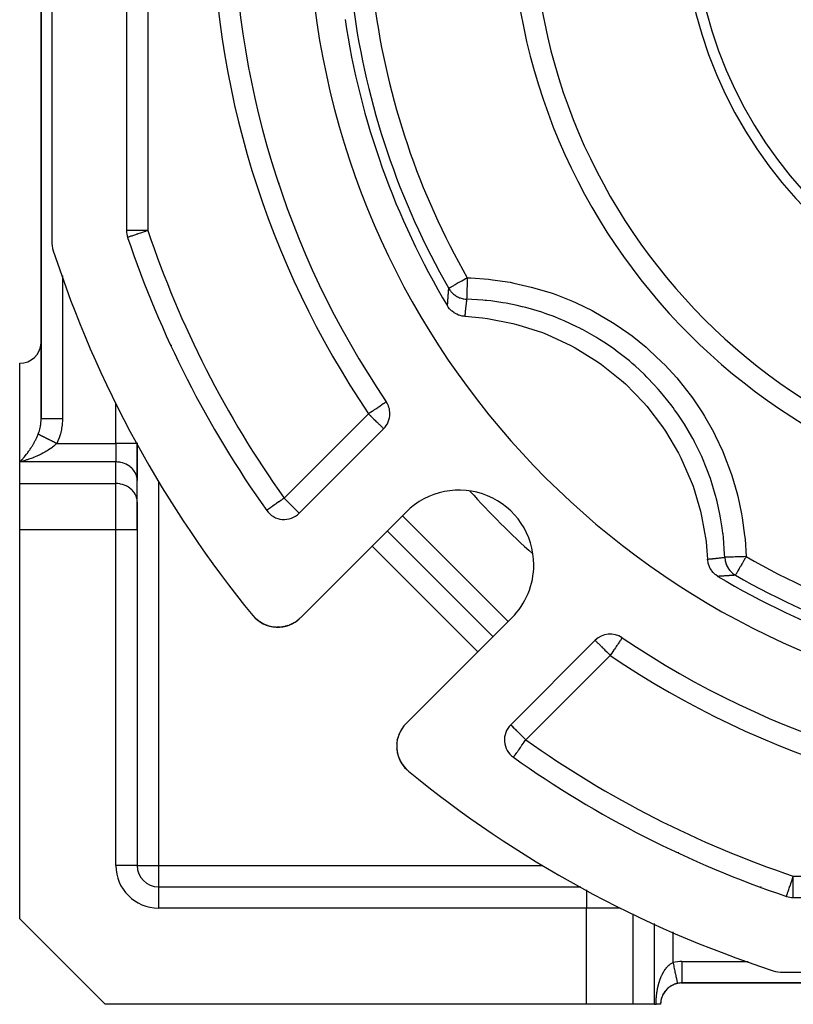
# Model space of a CAD drawing. Units: millimetres. Extents: x 24 to 1234, y -656 to 273.
# Drawn here: x 706 to 778, y -323 to -231 of the extents above; entities that cross this region are included whole.
import ezdxf

# ---------------------------------------------------------------- set-up
doc = ezdxf.new("R2010")
doc.units = ezdxf.units.MM
doc.linetypes.add('DASHED', pattern=[9.652, 8.128, -1.524])
doc.layers.add('nevidi', color=4, linetype='DASHED')

msp = doc.modelspace()

# ---------------------------------------------------------------- linework, layer by layer
at = {"color": 2}
for p, q in [((708, -139.917), (708, -268.002)), ((708, -268.002), (708, -139.917)), ((709, -188.262), (709, -251.349)), ((716, -189.228), (716, -250.384)), ((730.295, -245.943), (730.309, -245.946)), ((716.106, -251.02), (716.104, -251.021)), ((717, -253.411), (717, -253.405)), ((717, -253.405), (717, -253.411)), ((706, -272.043), (706, -262.806)), ((732.168, -276.839), (740.071, -268.936)), ((717, -270.311), (717, -270.261)), ((717, -270.261), (717, -270.311)), ((717, -270.311), (717, -273.776)), ((717, -273.776), (717, -270.311)), ((706, -274.064), (706, -272.043)), ((716.998, -275.715), (716.998, -273.694)), ((717, -273.776), (716.998, -273.694)), ((706, -278.394), (706, -274.064)), ((717, -275.796), (717, -273.776)), ((717, -275.796), (716.998, -275.715)), ((717, -278.394), (717, -275.796)), ((717, -275.796), (717, -278.394)), ((729.125, -276.582), (729.123, -276.584)), ((742.178, -276.728), (732.273, -286.634)), ((706, -314.806), (706, -278.394)), ((717, -278.394), (717, -309.806)), ((717, -278.394), (717, -309.806)), ((750.31, -288.395), (740.411, -278.496)), ((750.31, -288.395), (740.411, -278.496)), ((728.385, -286.936), (728.23, -286.813)), ((728.476, -286.997), (728.39, -286.941)), ((728.479, -287), (728.396, -286.945)), ((728.847, -287.213), (728.615, -287.089)), ((729.18, -287.347), (729.091, -287.318)), ((730.182, -287.512), (730.175, -287.512)), ((730.461, -287.496), (730.455, -287.497)), ((730.741, -287.454), (730.735, -287.455)), ((731.016, -287.385), (731.01, -287.387)), ((731.285, -287.29), (731.28, -287.292)), ((731.835, -286.993), (731.788, -287.026)), ((742.172, -296.533), (752.078, -286.627)), ((759.87, -288.735), (751.967, -296.638)), ((762.407, -288.494), (762.404, -288.495)), ((771.83, -293.94), (771.832, -293.938)), ((741.514, -297.525), (741.477, -297.622)), ((741.514, -297.525), (741.516, -297.521)), ((741.607, -297.32), (741.587, -297.36)), ((741.635, -297.265), (741.611, -297.312)), ((741.635, -297.265), (741.636, -297.262)), ((741.779, -297.018), (741.722, -297.109)), ((741.779, -297.018), (741.78, -297.016)), ((741.309, -298.351), (741.3, -298.452)), ((741.309, -298.351), (741.31, -298.345)), ((741.346, -298.098), (741.333, -298.171)), ((741.351, -298.071), (741.347, -298.091)), ((741.351, -298.071), (741.352, -298.065)), ((741.419, -297.796), (741.391, -297.895)), ((741.419, -297.796), (741.421, -297.79)), ((741.304, -298.908), (741.314, -299.007)), ((741.307, -298.925), (741.341, -299.184)), ((741.341, -299.183), (741.339, -299.175)), ((741.34, -299.181), (741.359, -299.279)), ((741.405, -299.463), (741.426, -299.529)), ((741.488, -299.715), (741.574, -299.918)), ((741.722, -300.198), (741.756, -300.25)), ((752.222, -299.683), (752.223, -299.681)), ((742.018, -300.609), (742.017, -300.608)), ((742.205, -300.808), (742.261, -300.858)), ((742.207, -300.809), (742.262, -300.858)), ((742.209, -300.811), (742.262, -300.859)), ((742.21, -300.813), (742.262, -300.859)), ((719, -311.806), (758.545, -311.806)), ((719, -311.806), (758.545, -311.806)), ((775.405, -311.806), (775.395, -311.806)), ((775.395, -311.806), (775.405, -311.806)), ((777.95, -311.806), (777.947, -311.806)), ((777.947, -311.806), (777.95, -311.806)), ((777.803, -312.706), (777.808, -312.705)), ((778.422, -312.806), (839.578, -312.806)), ((706, -314.806), (714, -322.806)), ((777.456, -319.806), (840.544, -319.806)), ((768, -320.806), (767.916, -320.806)), ((767.916, -320.806), (768, -320.806)), ((767.916, -320.806), (768, -320.806)), ((767.916, -320.806), (768, -320.806)), ((768, -320.806), (767.916, -320.806)), ((768, -320.802), (768, -320.806)), ((768, -320.806), (850, -320.806)), ((850, -320.806), (768, -320.806)), ((759.072, -322.806), (714, -322.806)), ((763.402, -322.806), (759.072, -322.806)), ((765.423, -322.806), (763.402, -322.806)), ((765.423, -322.806), (765.577, -322.806)), ((766, -322.806), (765.577, -322.806))]:
    msp.add_line(p, q, dxfattribs=at)
for points in [[(747.665, -258.411), (747.601, -258.406), (747.407, -258.381), (747.343, -258.368), (747.154, -258.317), (747.091, -258.295), (746.911, -258.22), (746.852, -258.191), (746.684, -258.093), (746.628, -258.056), (746.474, -257.938), (746.423, -257.893), (746.287, -257.757), (746.241, -257.704), (746.125, -257.553), (746.086, -257.494), (746.052, -257.44)], [(747.665, -258.411), (749.322, -258.554), (749.802, -258.618), (752.172, -259.077), (752.641, -259.198), (754.938, -259.94), (755.389, -260.116), (757.58, -261.129), (758.006, -261.358), (760.06, -262.629), (760.455, -262.907), (762.341, -264.416), (762.7, -264.74), (764.39, -266.465), (764.707, -266.83), (766.177, -268.746), (766.448, -269.146), (767.677, -271.225), (767.897, -271.656), (768.866, -273.868), (769.033, -274.322), (769.729, -276.634), (769.84, -277.105), (770.252, -279.484), (770.305, -279.966), (770.395, -281.141)], [(707.998, -268.138), (707.999, -268.109), (708, -268.002)], [(771.366, -282.753), (771.312, -282.72), (771.156, -282.609), (771.102, -282.565), (770.961, -282.433), (770.913, -282.383), (770.79, -282.233), (770.75, -282.178), (770.647, -282.013), (770.615, -281.954), (770.534, -281.776), (770.511, -281.714), (770.453, -281.527), (770.438, -281.463), (770.406, -281.27), (770.399, -281.204), (770.395, -281.141)], [(728.007, -286.61), (728.006, -286.609), (727.95, -286.546)], [(728.197, -286.788), (728.006, -286.609), (728.005, -286.608)], [(728.404, -286.951), (728.402, -286.949), (728.202, -286.792)], [(728.481, -287.001), (728.402, -286.949), (728.396, -286.945)], [(728.857, -287.219), (728.623, -287.094), (728.615, -287.089), (728.554, -287.049)], [(728.837, -287.208), (728.607, -287.084), (728.555, -287.049)], [(728.626, -287.095), (728.623, -287.094), (728.555, -287.049)], [(729.107, -287.325), (729.103, -287.323), (728.862, -287.221)], [(729.187, -287.35), (729.103, -287.323), (729.091, -287.318)], [(729.362, -287.407), (729.357, -287.405), (729.273, -287.378)], [(729.609, -287.462), (729.343, -287.401), (729.275, -287.378)], [(729.631, -287.467), (729.625, -287.466), (729.357, -287.405), (729.343, -287.401)], [(729.964, -287.504), (729.898, -287.501), (729.881, -287.499), (729.612, -287.463)], [(729.904, -287.502), (729.898, -287.501), (729.625, -287.466), (729.612, -287.463)], [(730.342, -287.503), (730.175, -287.512), (730.061, -287.508)], [(730.766, -287.447), (730.735, -287.455), (730.455, -287.497), (730.422, -287.499)], [(731.112, -287.351), (731.01, -287.387), (730.847, -287.427)], [(731.53, -287.176), (731.28, -287.292), (731.212, -287.316)], [(731.79, -287.025), (731.788, -287.026), (731.54, -287.171)], [(732.077, -286.812), (732.02, -286.859), (731.918, -286.933)], [(741.993, -296.729), (741.947, -296.786), (741.88, -296.872)], [(741.994, -296.729), (741.994, -296.729), (741.993, -296.729)], [(741.307, -298.925), (741.304, -298.908), (741.304, -298.902)], [(741.344, -299.196), (741.401, -299.449), (741.399, -299.444)], [(741.405, -299.463), (741.401, -299.449), (741.428, -299.542)], [(741.453, -299.611), (741.483, -299.703), (741.481, -299.698)], [(741.488, -299.715), (741.483, -299.703), (741.518, -299.793)], [(741.584, -299.942), (741.587, -299.949), (741.631, -300.036)], [(741.598, -299.969), (741.592, -299.959), (741.587, -299.949), (741.585, -299.945)], [(741.592, -299.959), (741.712, -300.183), (741.763, -300.266)], [(741.598, -299.969), (741.717, -300.191), (741.712, -300.183), (741.71, -300.18)], [(741.722, -300.198), (741.717, -300.191), (741.756, -300.25)], [(741.801, -300.32), (741.857, -300.404), (741.915, -300.483)], [(741.803, -300.322), (741.861, -300.41), (742.018, -300.609), (742.083, -300.682)], [(741.87, -300.421), (741.865, -300.415), (741.861, -300.41), (741.857, -300.404), (741.855, -300.402)], [(741.865, -300.415), (742.021, -300.613), (742.196, -300.8), (742.259, -300.856)], [(741.87, -300.421), (742.024, -300.616), (742.198, -300.801), (742.26, -300.856)], [(742.034, -300.627), (742.031, -300.623), (742.027, -300.62), (742.024, -300.616), (742.021, -300.613)], [(742.027, -300.62), (742.2, -300.803), (742.26, -300.857)], [(742.031, -300.623), (742.202, -300.804), (742.261, -300.857)], [(742.034, -300.627), (742.203, -300.806), (742.261, -300.858)], [(742.212, -300.814), (742.21, -300.813), (742.209, -300.811), (742.207, -300.809), (742.205, -300.808), (742.203, -300.806), (742.202, -300.804), (742.2, -300.803), (742.198, -300.801), (742.196, -300.8), (742.196, -300.799)], [(767.577, -320.847), (767.577, -320.851), (767.577, -320.851)]]:
    msp.add_lwpolyline(points, dxfattribs=at)
for centre, radius, start, end in [((809, -219.806), 83, 145.84982, 214.15018), ((809, -219.806), 55, 180, 0), ((809, -219.806), 40, 180, 0), ((809, -219.806), 76, 185.88661, 264.11339), ((809, -219.806), 73.34, 188.47534, 210.8734), ((728.161, -253.291), 8, 75.39182, 75.50739), ((718, -250.384), 2, 180, 198.57335), ((712, -251.349), 3, 180, 198.01411), ((809, -219.806), 98, 198.57335, 215.40593), ((809, -219.806), 105, 198.01411, 219.37373), ((746.079, -254.806), 2, 260.97713, 261.01041), ((719, -259.914), 2, 97.22964, 97.29599), ((719, -259.914), 2, 97.22311, 97.28948), ((706, -260.806), 2, 270, 357.30783), ((738.657, -267.522), 2, 0, 34.15018), ((738.657, -267.522), 2, 315, 0), ((747.128, -281.678), 7, 0, 135), ((730.753, -275.425), 2, 215.40593, 315), ((747.128, -281.678), 7, 315, 0), ((809, -219.806), 73.34, 239.1266, 261.52466), ((809, -219.806), 72.412, 240.19358, 262.47259), ((730.151, -284.512), 3, 219.37373, 315), ((730.151, -284.512), 3, 309.93546, 311.97088), ((761.284, -290.149), 2, 55.84982, 135), ((809, -219.806), 83, 235.84982, 304.15018), ((775.515, -300.645), 8, 120.48257, 120.50175), ((744.294, -298.654), 3, 135, 180), ((753.381, -298.052), 2, 135, 234.59407), ((744.294, -298.654), 3, 180, 230.62627), ((744.294, -298.654), 3, 184.72634, 197.73546), ((744.294, -298.654), 3, 200.36754, 205.32986), ((744.294, -298.654), 3, 205.48238, 212.89145), ((744.294, -298.654), 3, 215.63001, 220.46597), ((809, -219.806), 98, 234.59407, 251.42665), ((744.294, -298.654), 3, 220.62771, 228.0467), ((809, -219.806), 105, 230.62627, 251.98589), ((719, -309.806), 2, 180, 270), ((768.892, -309.806), 2, 352.7092, 352.77582), ((778.422, -310.806), 2, 251.42665, 270), ((777.456, -316.806), 3, 251.98589, 270), ((768, -322.806), 2, 102.2, 180), ((768, -322.806), 2, 142.52635, 146.54011), ((768, -322.806), 2, 134.48234, 141.53846), ((768, -322.806), 2, 131.85967, 132.18727), ((768, -322.806), 2, 125.46383, 131.1533), ((768, -322.806), 2, 124.12216, 124.47762), ((768, -322.806), 2, 118.46895, 123.45989), ((768, -322.806), 2, 117.18745, 118.46154), ((768, -322.806), 2, 110.76923, 115.76648), ((768, -322.806), 2, 109.95196, 110.42102), ((768, -322.806), 2, 108.11779, 108.60412), ((768, -322.806), 2, 106.27342, 108.07729), ((768, -322.806), 2, 103.07692, 104.89488), ((768, -322.806), 2, 90, 102.19996), ((768, -322.806), 2, 171.02286, 178.4879), ((768, -322.806), 2, 162.92685, 169.61318), ((768, -322.806), 2, 158.18056, 161.92248), ((768, -322.806), 2, 149.76275, 155.72488), ((768, -322.806), 2, 148.61824, 149.23077)]:
    msp.add_arc(centre, radius, start, end, dxfattribs=at)
at = {"layer": 'nevidi', "color": 7, "linetype": 'Continuous'}
for p, q in [((718, -189.228), (718, -250.384)), ((718, -250.384), (716, -250.384)), ((710, -254.621), (710, -268.002)), ((717.938, -255.914), (717.94, -255.914)), ((718.733, -257.898), (718.73, -257.899)), ((719.453, -259.46), (719.451, -259.462)), ((720.228, -261.142), (720.224, -261.137)), ((707.998, -264.806), (708, -264.806)), ((715, -270.311), (715, -266.593)), ((730.753, -275.425), (738.657, -267.522)), ((709.464, -270.311), (715, -270.311)), ((717, -270.311), (715, -270.311)), ((715, -270.311), (715, -272.043)), ((715, -272.043), (706, -272.043)), ((715, -274.064), (715, -272.043)), ((706, -274.064), (715, -274.064)), ((715, -278.394), (715, -274.064)), ((719, -273.88), (719, -309.806)), ((741.825, -277.082), (751.724, -286.981)), ((715, -278.394), (706, -278.394)), ((715, -309.806), (715, -278.394)), ((717, -278.394), (715, -278.394)), ((748.896, -289.809), (738.996, -279.91)), ((761.284, -290.149), (753.381, -298.052)), ((767.669, -308.582), (767.664, -308.578)), ((769.344, -309.355), (769.345, -309.353)), ((716.98, -309.806), (715, -309.806)), ((717, -309.806), (716.982, -309.806)), ((717, -309.806), (719, -309.806)), ((719, -309.806), (754.926, -309.806)), ((719, -309.806), (719, -311.806)), ((770.907, -310.075), (770.908, -310.073)), ((772.013, -309.82), (772.018, -309.82)), ((772.892, -310.868), (772.892, -310.865)), ((778.422, -312.806), (778.422, -310.806)), ((778.422, -310.806), (839.578, -310.806)), ((719, -311.806), (719, -311.824)), ((719, -311.826), (719, -313.806)), ((759.072, -312.094), (759.072, -313.806)), ((759.072, -313.806), (719, -313.806)), ((759.072, -322.806), (759.072, -313.806)), ((762.213, -313.806), (759.072, -313.806)), ((763.402, -314.341), (763.402, -322.806)), ((765.423, -322.806), (765.423, -315.25)), ((767.155, -316.029), (767.155, -318.896)), ((767.965, -318.806), (768, -318.806)), ((768, -318.806), (774.184, -318.806)), ((768, -318.806), (768, -320.802))]:
    msp.add_line(p, q, dxfattribs=at)
for points in [[(718, -250.384), (717.911, -250.414), (717.812, -250.447), (717.777, -250.458), (717.658, -250.498), (717.549, -250.535), (717.412, -250.581), (717.296, -250.62), (717.176, -250.661), (717.059, -250.7), (717.04, -250.706), (716.955, -250.735), (716.843, -250.773), (716.752, -250.803), (716.651, -250.837), (716.573, -250.863), (716.485, -250.893), (716.418, -250.915), (716.349, -250.938), (716.316, -250.949), (716.293, -250.957), (716.242, -250.974), (716.198, -250.989), (716.166, -251), (716.135, -251.01), (716.119, -251.016), (716.106, -251.02)], [(747.902, -254.806), (747.825, -254.85), (747.807, -254.86), (747.749, -254.894), (747.598, -254.98), (747.541, -255.013), (747.377, -255.107), (747.302, -255.15), (747.29, -255.156), (747.164, -255.229), (747.061, -255.288), (746.965, -255.343), (746.858, -255.404), (746.852, -255.408), (746.781, -255.448), (746.682, -255.505), (746.617, -255.542), (746.534, -255.59), (746.475, -255.624), (746.413, -255.659), (746.391, -255.672), (746.358, -255.691), (746.317, -255.714), (746.267, -255.743), (746.246, -255.755), (746.205, -255.778), (746.198, -255.783), (746.172, -255.797), (746.172, -255.798), (746.168, -255.8)], [(747.902, -254.806), (747.899, -254.898), (747.896, -255.019), (747.895, -255.024), (747.891, -255.162), (747.888, -255.274), (747.888, -255.279), (747.883, -255.42), (747.88, -255.522), (747.88, -255.527), (747.876, -255.667), (747.873, -255.757), (747.873, -255.762), (747.869, -255.899), (747.866, -255.977), (747.866, -255.981), (747.862, -256.112), (747.86, -256.176), (747.86, -256.18), (747.857, -256.301), (747.855, -256.353), (747.855, -256.357), (747.852, -256.464), (747.85, -256.504), (747.85, -256.507), (747.848, -256.598), (747.847, -256.626), (747.847, -256.628), (747.844, -256.7), (747.844, -256.718), (747.844, -256.719), (747.842, -256.768), (747.842, -256.777), (747.842, -256.778), (747.841, -256.802)], [(747.902, -254.806), (748.226, -254.818), (749.899, -254.941), (750.257, -254.981), (751.908, -255.229), (752.263, -255.297), (753.888, -255.668), (754.239, -255.762), (755.841, -256.258), (756.186, -256.379), (757.753, -256.998), (758.086, -257.144), (759.588, -257.873), (759.905, -258.042), (761.347, -258.882), (761.652, -259.075), (763.029, -260.023), (763.322, -260.241), (764.633, -261.298), (764.909, -261.538), (766.129, -262.686), (766.383, -262.943), (767.509, -264.174), (767.741, -264.448), (768.772, -265.761), (768.985, -266.055), (769.919, -267.451), (770.111, -267.763), (770.937, -269.227), (771.104, -269.551), (771.812, -271.063), (771.953, -271.396), (772.544, -272.953), (772.659, -273.295), (773.134, -274.901), (773.224, -275.256), (773.577, -276.901), (773.64, -277.261), (773.866, -278.92), (773.901, -279.28), (774, -280.904)], [(746.052, -257.44), (746.056, -257.376), (746.058, -257.344), (746.064, -257.244), (746.066, -257.212), (746.072, -257.112), (746.074, -257.08), (746.081, -256.98), (746.083, -256.948), (746.09, -256.848), (746.092, -256.816), (746.099, -256.716), (746.101, -256.685), (746.108, -256.585), (746.108, -256.58), (746.11, -256.553), (746.117, -256.453), (746.12, -256.422), (746.127, -256.322), (746.129, -256.29), (746.137, -256.191), (746.139, -256.159), (746.147, -256.059), (746.149, -256.028), (746.157, -255.928), (746.16, -255.896), (746.168, -255.8)], [(746.168, -255.8), (746.201, -255.856), (746.261, -255.947), (746.316, -256.021), (746.36, -256.077), (746.427, -256.154), (746.496, -256.225), (746.547, -256.274), (746.62, -256.338), (746.702, -256.402), (746.76, -256.444), (746.835, -256.494), (746.93, -256.55), (746.993, -256.584), (747.069, -256.621), (747.176, -256.666), (747.243, -256.691), (747.317, -256.715), (747.436, -256.747), (747.506, -256.763), (747.576, -256.776), (747.704, -256.793), (747.775, -256.798), (747.841, -256.802)], [(747.841, -256.802), (747.834, -256.865), (747.83, -256.896), (747.819, -256.994), (747.815, -257.025), (747.804, -257.122), (747.8, -257.153), (747.789, -257.251), (747.785, -257.282), (747.782, -257.311), (747.774, -257.379), (747.771, -257.411), (747.76, -257.508), (747.756, -257.539), (747.749, -257.604), (747.746, -257.637), (747.742, -257.668), (747.732, -257.766), (747.728, -257.797), (747.718, -257.895), (747.714, -257.926), (747.704, -258.024), (747.701, -258.055), (747.691, -258.153), (747.688, -258.184), (747.688, -258.185), (747.678, -258.282), (747.674, -258.314), (747.665, -258.411)], [(772.004, -280.965), (771.994, -280.668), (771.881, -279.128), (771.844, -278.794), (771.834, -278.713), (771.768, -278.213), (771.613, -277.259), (771.55, -276.926), (771.291, -275.752), (771.203, -275.407), (771.165, -275.264), (771.115, -275.081), (770.657, -273.603), (770.546, -273.288), (770.395, -272.878), (770.212, -272.41), (769.98, -271.853), (769.845, -271.545), (769.17, -270.153), (769.159, -270.134), (769.011, -269.855), (768.922, -269.691), (768.227, -268.508), (768.045, -268.222), (767.602, -267.558), (767.313, -267.148), (767.165, -266.944), (766.964, -266.676), (765.995, -265.474), (765.775, -265.221), (765.746, -265.188), (765.409, -264.816), (764.718, -264.096), (764.479, -263.86), (763.617, -263.06), (763.333, -262.812), (763.238, -262.731), (763.074, -262.592), (761.848, -261.631), (761.575, -261.434), (761.248, -261.204), (760.832, -260.922), (760.29, -260.574), (760.004, -260.399), (758.672, -259.646), (758.661, -259.641), (758.363, -259.487), (758.225, -259.417), (756.962, -258.83), (756.651, -258.698), (755.927, -258.411), (755.455, -258.237), (755.192, -258.145), (754.871, -258.037), (753.384, -257.599), (753.059, -257.516), (753.054, -257.515), (752.563, -257.399), (751.55, -257.193), (751.22, -257.135), (750.093, -256.972), (749.69, -256.926), (749.591, -256.916), (749.355, -256.894), (747.841, -256.802)], [(738.657, -267.522), (738.76, -267.452), (738.792, -267.43), (738.844, -267.395), (739.012, -267.281), (739.104, -267.218), (739.14, -267.194), (739.225, -267.136), (739.346, -267.054), (739.428, -266.999), (739.512, -266.942), (739.564, -266.907), (739.617, -266.87), (739.752, -266.779), (739.789, -266.754), (739.87, -266.699), (739.911, -266.671), (739.94, -266.651), (740.04, -266.584), (740.069, -266.564), (740.141, -266.515), (740.172, -266.494), (740.207, -266.47), (740.218, -266.463), (740.247, -266.443), (740.27, -266.427), (740.294, -266.411), (740.301, -266.406), (740.312, -266.399)], [(707.732, -269.445), (707.745, -269.412), (707.768, -269.352), (707.801, -269.257), (707.826, -269.18), (707.845, -269.117), (707.892, -268.939), (707.901, -268.898), (707.907, -268.874), (707.942, -268.69), (707.953, -268.623), (707.967, -268.522), (707.977, -268.435), (707.984, -268.367), (707.996, -268.177), (707.998, -268.138)], [(710, -268.002), (709.963, -268.002), (709.814, -268.002), (709.812, -268.002), (709.712, -268.002), (709.566, -268.002), (709.548, -268.002), (709.466, -268.002), (709.324, -268.002), (709.291, -268.002), (709.228, -268.002), (709.093, -268.002), (709.047, -268.002), (709.002, -268.002), (708.876, -268.002), (708.82, -268.002), (708.792, -268.002), (708.677, -268.002), (708.615, -268.002), (708.602, -268.002), (708.5, -268.002), (708.434, -268.002), (708.433, -268.002), (708.345, -268.002), (708.29, -268.002), (708.281, -268.002), (708.217, -268.002), (708.173, -268.002), (708.16, -268.002), (708.118, -268.002), (708.085, -268.002), (708.072, -268.002), (708.048, -268.002), (708.028, -268.002), (708.018, -268.002), (708.009, -268.002), (708.002, -268.002), (708, -268.002)], [(710, -268.002), (710, -268.064), (709.997, -268.173), (709.979, -268.478), (709.968, -268.587), (709.926, -268.889), (709.906, -268.996), (709.841, -269.292), (709.813, -269.397), (709.725, -269.686), (709.689, -269.787), (709.579, -270.065), (709.536, -270.162), (709.464, -270.311)], [(738.657, -267.522), (738.789, -267.654), (738.843, -267.708), (738.846, -267.711), (738.977, -267.842), (739.098, -267.963), (739.102, -267.967), (739.158, -268.023), (739.325, -268.19), (739.331, -268.196), (739.35, -268.215), (739.491, -268.356), (739.517, -268.382), (739.587, -268.452), (739.636, -268.501), (739.673, -268.538), (739.764, -268.629), (739.796, -268.661), (739.808, -268.673), (739.872, -268.737), (739.89, -268.754), (739.958, -268.823), (739.96, -268.825), (740.01, -268.875), (740.011, -268.876), (740.02, -268.885), (740.044, -268.911), (740.057, -268.924), (740.064, -268.93), (740.071, -268.936)], [(706, -272.043), (706.068, -271.975), (706.094, -271.948), (706.107, -271.934), (706.176, -271.861), (706.216, -271.818), (706.285, -271.741), (706.325, -271.696), (706.361, -271.655), (706.394, -271.615), (706.435, -271.568), (706.504, -271.483), (706.544, -271.434), (706.613, -271.347), (706.621, -271.337), (706.653, -271.295), (706.722, -271.205), (706.762, -271.152), (706.829, -271.058), (706.868, -271.003), (706.869, -271.002), (706.935, -270.907), (706.974, -270.85), (707.041, -270.75), (707.079, -270.69), (707.103, -270.654), (707.146, -270.585), (707.184, -270.523), (707.251, -270.412), (707.289, -270.346), (707.316, -270.299), (707.356, -270.229), (707.394, -270.16), (707.459, -270.036), (707.497, -269.962), (707.506, -269.945), (707.562, -269.83), (707.599, -269.752), (707.663, -269.612), (707.668, -269.598), (707.699, -269.527), (707.732, -269.445)], [(709.464, -270.311), (709.419, -270.289), (709.402, -270.281), (709.395, -270.277), (709.348, -270.254), (709.325, -270.242), (709.324, -270.241), (709.278, -270.218), (709.253, -270.206), (709.214, -270.186), (709.207, -270.183), (709.183, -270.171), (709.138, -270.148), (709.113, -270.136), (709.068, -270.113), (709.044, -270.101), (709.029, -270.094), (708.999, -270.079), (708.976, -270.067), (708.954, -270.056), (708.931, -270.045), (708.908, -270.033), (708.864, -270.011), (708.848, -270.003), (708.841, -270), (708.798, -269.978), (708.776, -269.967), (708.775, -269.967), (708.733, -269.946), (708.71, -269.934), (708.675, -269.917), (708.668, -269.914), (708.646, -269.903), (708.606, -269.882), (708.584, -269.871), (708.544, -269.851), (708.523, -269.841), (708.51, -269.834), (708.484, -269.821), (708.464, -269.811), (708.445, -269.802), (708.426, -269.792), (708.406, -269.782), (708.369, -269.764), (708.355, -269.757), (708.349, -269.754), (708.313, -269.736), (708.295, -269.727), (708.295, -269.727), (708.26, -269.709), (708.242, -269.7), (708.214, -269.686), (708.209, -269.684), (708.191, -269.675), (708.159, -269.659), (708.142, -269.651), (708.112, -269.635), (708.096, -269.627), (708.086, -269.622), (708.066, -269.613), (708.051, -269.605), (708.037, -269.598), (708.023, -269.591), (708.009, -269.584), (707.982, -269.571), (707.973, -269.566), (707.969, -269.564), (707.944, -269.551), (707.932, -269.545), (707.931, -269.545), (707.908, -269.533), (707.896, -269.527), (707.877, -269.518), (707.874, -269.516), (707.863, -269.511), (707.843, -269.501), (707.833, -269.496), (707.814, -269.486), (707.805, -269.482), (707.799, -269.479), (707.788, -269.473), (707.78, -269.469), (707.772, -269.465), (707.765, -269.462), (707.757, -269.458), (707.744, -269.451), (707.739, -269.449), (707.737, -269.448), (707.732, -269.445)], [(709.464, -270.311), (709.397, -270.377), (709.363, -270.408), (709.272, -270.49), (709.199, -270.552), (709.07, -270.654), (709.039, -270.678), (708.995, -270.711), (708.864, -270.804), (708.788, -270.857), (708.659, -270.941), (708.655, -270.943), (708.579, -270.991), (708.446, -271.071), (708.369, -271.115), (708.236, -271.189), (708.23, -271.192), (708.159, -271.23), (708.025, -271.299), (707.948, -271.337), (707.814, -271.401), (707.761, -271.427), (707.737, -271.438), (707.602, -271.498), (707.523, -271.532), (707.386, -271.59), (707.306, -271.622), (707.258, -271.641), (707.168, -271.676), (707.088, -271.706), (706.95, -271.757), (706.869, -271.785), (706.733, -271.831), (706.73, -271.832), (706.65, -271.858), (706.511, -271.901), (706.431, -271.926), (706.294, -271.965), (706.215, -271.987), (706.194, -271.993), (706.079, -272.024), (706, -272.043)], [(716.998, -273.694), (716.982, -273.544), (716.967, -273.463), (716.928, -273.316), (716.901, -273.238), (716.84, -273.097), (716.801, -273.023), (716.719, -272.89), (716.669, -272.821), (716.566, -272.698), (716.506, -272.636), (716.385, -272.526), (716.316, -272.471), (716.18, -272.377), (716.103, -272.331), (715.953, -272.253), (715.869, -272.216), (715.709, -272.156), (715.621, -272.129), (715.453, -272.088), (715.361, -272.072), (715.188, -272.051), (715.094, -272.045), (715, -272.043)], [(716.998, -275.715), (716.982, -275.564), (716.967, -275.484), (716.928, -275.337), (716.901, -275.259), (716.84, -275.117), (716.801, -275.043), (716.719, -274.91), (716.669, -274.841), (716.566, -274.719), (716.506, -274.656), (716.385, -274.547), (716.316, -274.492), (716.18, -274.398), (716.103, -274.351), (715.953, -274.274), (715.869, -274.236), (715.709, -274.177), (715.621, -274.15), (715.452, -274.109), (715.36, -274.093), (715.188, -274.072), (715.094, -274.066), (715, -274.064)], [(730.753, -275.425), (730.677, -275.479), (730.64, -275.506), (730.494, -275.61), (730.46, -275.634), (730.283, -275.759), (730.248, -275.785), (730.244, -275.787), (730.045, -275.929), (730.015, -275.95), (729.935, -276.007), (729.855, -276.064), (729.811, -276.095), (729.681, -276.188), (729.636, -276.219), (729.599, -276.246), (729.526, -276.297), (729.49, -276.323), (729.394, -276.392), (729.372, -276.407), (729.285, -276.468), (729.281, -276.471), (729.279, -276.473), (729.209, -276.523), (729.204, -276.527), (729.161, -276.557), (729.15, -276.565), (729.133, -276.577), (729.125, -276.582)], [(730.753, -275.425), (730.834, -275.506), (730.886, -275.558), (731.012, -275.684), (731.073, -275.745), (731.088, -275.759), (731.255, -275.926), (731.255, -275.926), (731.336, -276.007), (731.427, -276.099), (731.468, -276.14), (731.574, -276.246), (731.588, -276.259), (731.648, -276.319), (731.733, -276.405), (731.794, -276.465), (731.8, -276.471), (731.861, -276.532), (731.908, -276.58), (731.969, -276.64), (731.996, -276.668), (732.008, -276.68), (732.055, -276.726), (732.062, -276.734), (732.111, -276.782), (732.117, -276.789), (732.143, -276.815), (732.155, -276.826), (732.162, -276.833), (732.168, -276.839)], [(770.395, -281.141), (770.461, -281.135), (770.492, -281.131), (770.59, -281.122), (770.621, -281.118), (770.719, -281.108), (770.751, -281.105), (770.838, -281.096), (770.848, -281.095), (770.88, -281.091), (770.977, -281.081), (771.009, -281.078), (771.106, -281.067), (771.138, -281.064), (771.202, -281.057), (771.235, -281.053), (771.267, -281.05), (771.364, -281.039), (771.395, -281.035), (771.493, -281.024), (771.524, -281.021), (771.621, -281.009), (771.653, -281.006), (771.75, -280.995), (771.781, -280.991), (771.878, -280.979), (771.91, -280.976), (771.916, -280.975), (772.004, -280.965)], [(774, -280.904), (773.969, -280.905), (773.792, -280.91), (773.787, -280.91), (773.711, -280.913), (773.537, -280.918), (773.532, -280.918), (773.457, -280.92), (773.289, -280.925), (773.284, -280.926), (773.213, -280.928), (773.053, -280.933), (773.049, -280.933), (772.982, -280.935), (772.833, -280.939), (772.829, -280.939), (772.768, -280.941), (772.633, -280.945), (772.629, -280.946), (772.575, -280.947), (772.456, -280.951), (772.453, -280.951), (772.406, -280.952), (772.305, -280.955), (772.302, -280.955), (772.263, -280.957), (772.182, -280.959), (772.18, -280.959), (772.15, -280.96), (772.089, -280.962), (772.088, -280.962), (772.067, -280.963), (772.029, -280.964), (772.028, -280.964), (772.017, -280.964), (772.004, -280.965)], [(772.004, -280.965), (772.006, -281.001), (772.007, -281.03), (772.03, -281.23), (772.037, -281.271), (772.043, -281.3), (772.093, -281.495), (772.105, -281.534), (772.115, -281.563), (772.191, -281.749), (772.208, -281.786), (772.222, -281.813), (772.322, -281.987), (772.344, -282.021), (772.362, -282.046), (772.484, -282.205), (772.511, -282.236), (772.532, -282.259), (772.675, -282.399), (772.705, -282.426), (772.729, -282.446), (772.89, -282.566), (772.923, -282.588), (772.95, -282.604), (773.006, -282.638)], [(774, -280.904), (773.969, -280.957), (773.944, -281.002), (773.913, -281.055), (773.789, -281.271), (773.784, -281.281), (773.719, -281.393), (773.658, -281.5), (773.638, -281.534), (773.539, -281.709), (773.51, -281.76), (773.494, -281.786), (773.427, -281.903), (773.36, -282.021), (773.351, -282.037), (773.326, -282.081), (773.239, -282.233), (773.237, -282.236), (773.235, -282.238), (773.161, -282.367), (773.159, -282.372), (773.128, -282.426), (773.108, -282.461), (773.096, -282.481), (773.07, -282.528), (773.05, -282.562), (773.043, -282.574), (773.036, -282.587), (773.025, -282.606), (773.02, -282.615), (773.014, -282.625), (773.008, -282.636), (773.006, -282.638)], [(773.006, -282.638), (772.941, -282.644), (772.91, -282.646), (772.81, -282.654), (772.778, -282.656), (772.679, -282.664), (772.647, -282.667), (772.548, -282.674), (772.516, -282.677), (772.416, -282.684), (772.384, -282.686), (772.285, -282.694), (772.253, -282.696), (772.226, -282.698), (772.153, -282.703), (772.121, -282.705), (772.022, -282.712), (771.99, -282.714), (771.89, -282.721), (771.858, -282.723), (771.758, -282.729), (771.726, -282.731), (771.626, -282.738), (771.594, -282.74), (771.494, -282.746), (771.462, -282.748), (771.366, -282.753)], [(732.077, -286.812), (732.077, -286.813), (732.077, -286.813)], [(759.87, -288.735), (759.876, -288.741), (759.883, -288.748), (759.894, -288.759), (759.921, -288.786), (759.927, -288.792), (759.975, -288.84), (759.983, -288.848), (760.029, -288.895), (760.041, -288.907), (760.069, -288.934), (760.129, -288.995), (760.177, -289.042), (760.238, -289.103), (760.244, -289.109), (760.304, -289.17), (760.39, -289.255), (760.45, -289.315), (760.463, -289.328), (760.569, -289.434), (760.61, -289.475), (760.702, -289.567), (760.783, -289.648), (760.783, -289.648), (760.95, -289.815), (760.964, -289.829), (761.025, -289.89), (761.151, -290.017), (761.203, -290.069), (761.284, -290.149)], [(762.404, -288.495), (762.402, -288.498), (762.393, -288.511), (762.386, -288.521), (762.377, -288.536), (762.373, -288.542), (762.352, -288.575), (762.352, -288.576), (762.316, -288.63), (762.297, -288.659), (762.264, -288.707), (762.264, -288.707), (762.221, -288.768), (762.19, -288.813), (762.134, -288.895), (762.128, -288.903), (762.089, -288.961), (762.022, -289.06), (761.993, -289.103), (761.951, -289.166), (761.903, -289.237), (761.841, -289.328), (761.772, -289.43), (761.768, -289.436), (761.679, -289.567), (761.632, -289.636), (761.54, -289.772), (761.511, -289.815), (761.487, -289.851), (761.339, -290.069), (761.337, -290.072), (761.284, -290.149)], [(751.967, -296.638), (751.973, -296.644), (751.979, -296.651), (751.992, -296.664), (752.017, -296.689), (752.027, -296.698), (752.039, -296.71), (752.078, -296.749), (752.08, -296.751), (752.148, -296.82), (752.166, -296.837), (752.242, -296.913), (752.254, -296.926), (752.274, -296.945), (752.364, -297.036), (752.401, -297.073), (752.491, -297.162), (752.52, -297.192), (752.547, -297.218), (752.707, -297.378), (752.712, -297.384), (752.744, -297.415), (752.879, -297.551), (752.94, -297.611), (753.009, -297.681), (753.061, -297.732), (753.194, -297.866), (753.248, -297.92), (753.281, -297.952), (753.381, -298.052)], [(752.223, -299.681), (752.225, -299.678), (752.236, -299.663), (752.241, -299.656), (752.255, -299.637), (752.256, -299.635), (752.279, -299.602), (752.286, -299.593), (752.329, -299.532), (752.337, -299.52), (752.371, -299.473), (752.389, -299.448), (752.414, -299.412), (752.473, -299.33), (752.505, -299.285), (752.508, -299.28), (752.589, -299.167), (752.618, -299.125), (752.651, -299.079), (752.742, -298.951), (752.746, -298.945), (752.809, -298.857), (752.877, -298.761), (752.95, -298.659), (752.976, -298.621), (753.021, -298.558), (753.15, -298.378), (753.172, -298.346), (753.195, -298.314), (753.326, -298.129), (753.327, -298.128), (753.381, -298.052)], [(777.808, -312.705), (777.812, -312.703), (777.814, -312.693), (777.812, -312.676), (777.812, -312.674), (777.811, -312.661), (777.811, -312.647), (777.815, -312.608), (777.816, -312.604), (777.829, -312.551), (777.833, -312.539), (777.842, -312.512), (777.87, -312.437), (777.88, -312.413), (777.889, -312.387), (777.935, -312.26), (777.94, -312.248), (777.945, -312.234), (778.002, -312.06), (778.004, -312.054), (778.047, -311.923), (778.07, -311.852), (778.071, -311.851), (778.145, -311.63), (778.146, -311.627), (778.225, -311.394), (778.227, -311.388), (778.241, -311.344), (778.307, -311.148), (778.31, -311.14), (778.392, -310.895), (778.395, -310.886), (778.422, -310.806)], [(765.577, -322.806), (765.577, -322.793), (765.577, -322.774), (765.578, -322.72), (765.578, -322.7), (765.579, -322.647), (765.579, -322.627), (765.581, -322.574), (765.581, -322.555), (765.583, -322.501), (765.584, -322.482), (765.586, -322.429), (765.587, -322.41), (765.59, -322.358), (765.591, -322.339), (765.594, -322.286), (765.596, -322.268), (765.599, -322.215), (765.601, -322.197), (765.605, -322.145), (765.607, -322.126), (765.611, -322.074), (765.613, -322.056), (765.618, -322.004), (765.62, -321.985), (765.626, -321.934), (765.628, -321.915), (765.634, -321.864), (765.635, -321.851), (765.636, -321.846), (765.642, -321.795), (765.645, -321.778), (765.652, -321.727), (765.654, -321.709), (765.661, -321.658), (765.664, -321.641), (765.672, -321.591), (765.675, -321.573), (765.683, -321.524), (765.686, -321.507), (765.694, -321.458), (765.697, -321.441), (765.707, -321.392), (765.71, -321.374), (765.719, -321.326), (765.723, -321.308), (765.733, -321.26), (765.736, -321.243), (765.747, -321.196), (765.75, -321.179), (765.761, -321.131), (765.765, -321.114), (765.776, -321.067), (765.78, -321.05), (765.792, -321.003), (765.796, -320.987), (765.808, -320.94), (765.813, -320.924), (765.825, -320.879), (765.825, -320.877), (765.83, -320.861), (765.843, -320.814), (765.848, -320.797), (765.862, -320.75), (765.867, -320.734), (765.881, -320.687), (765.886, -320.671), (765.901, -320.625), (765.906, -320.609), (765.921, -320.564), (765.926, -320.548), (765.942, -320.503), (765.947, -320.488), (765.963, -320.444), (765.969, -320.428), (765.985, -320.385), (765.991, -320.37), (766.008, -320.327), (766.014, -320.312), (766.032, -320.267), (766.038, -320.252), (766.04, -320.247), (766.057, -320.207), (766.063, -320.192), (766.082, -320.149), (766.089, -320.133), (766.109, -320.09), (766.116, -320.075), (766.136, -320.032), (766.144, -320.017), (766.165, -319.973), (766.173, -319.958), (766.195, -319.916), (766.203, -319.901), (766.225, -319.859), (766.233, -319.844), (766.257, -319.801), (766.266, -319.785), (766.275, -319.77), (766.292, -319.742), (766.301, -319.726), (766.327, -319.684), (766.336, -319.669), (766.363, -319.628), (766.373, -319.613), (766.4, -319.573), (766.409, -319.559), (766.437, -319.519), (766.447, -319.506), (766.476, -319.467), (766.486, -319.454), (766.515, -319.417), (766.525, -319.405), (766.526, -319.403), (766.559, -319.364), (766.57, -319.35), (766.604, -319.312), (766.616, -319.298), (766.651, -319.261), (766.664, -319.248)], [(766.664, -319.248), (766.701, -319.21), (766.715, -319.197), (766.753, -319.161), (766.767, -319.149), (766.788, -319.13), (766.806, -319.116), (766.82, -319.104), (766.863, -319.069), (766.879, -319.057), (766.924, -319.025), (766.94, -319.015), (766.985, -318.985), (767.001, -318.975), (767.047, -318.949), (767.058, -318.943), (767.064, -318.94), (767.11, -318.917), (767.127, -318.909), (767.155, -318.896)], [(767.155, -318.896), (767.168, -318.958), (767.171, -318.97), (767.194, -319.077), (767.224, -319.215), (767.225, -319.219), (767.246, -319.32), (767.276, -319.455), (767.28, -319.474), (767.298, -319.557), (767.325, -319.686), (767.333, -319.719), (767.346, -319.783), (767.373, -319.904), (767.382, -319.949), (767.392, -319.994), (767.416, -320.106), (767.428, -320.16), (767.434, -320.189), (767.456, -320.29), (767.469, -320.348), (767.472, -320.363), (767.491, -320.451), (767.504, -320.51), (767.504, -320.513), (767.52, -320.587), (767.531, -320.639), (767.532, -320.643), (767.544, -320.697), (767.552, -320.736), (767.554, -320.745), (767.562, -320.778), (767.567, -320.804), (767.569, -320.813), (767.573, -320.83), (767.576, -320.843), (767.577, -320.847)]]:
    msp.add_lwpolyline(points, dxfattribs=at)
for centre, radius, start, end in [((809, -219.806), 85, 180, 214.15018), ((809, -219.806), 57, 180, 0), ((809, -219.806), 41, 180, 0), ((809, -219.806), 72.412, 187.52741, 209.80642), ((809, -219.806), 70.413, 187.52741, 209.80642), ((809, -219.806), 96, 198.57335, 215.40593), ((809, -219.806), 82, 222.09405, 227.90895), ((809, -219.806), 70.413, 240.19358, 262.47259), ((809, -219.806), 85, 235.84982, 304.15018), ((809, -219.806), 96, 234.59407, 251.42665), ((719, -309.806), 4, 180, 270), ((768, -322.806), 4, 90, 102.2)]:
    msp.add_arc(centre, radius, start, end, dxfattribs=at)

doc.saveas('drawing.dxf')
